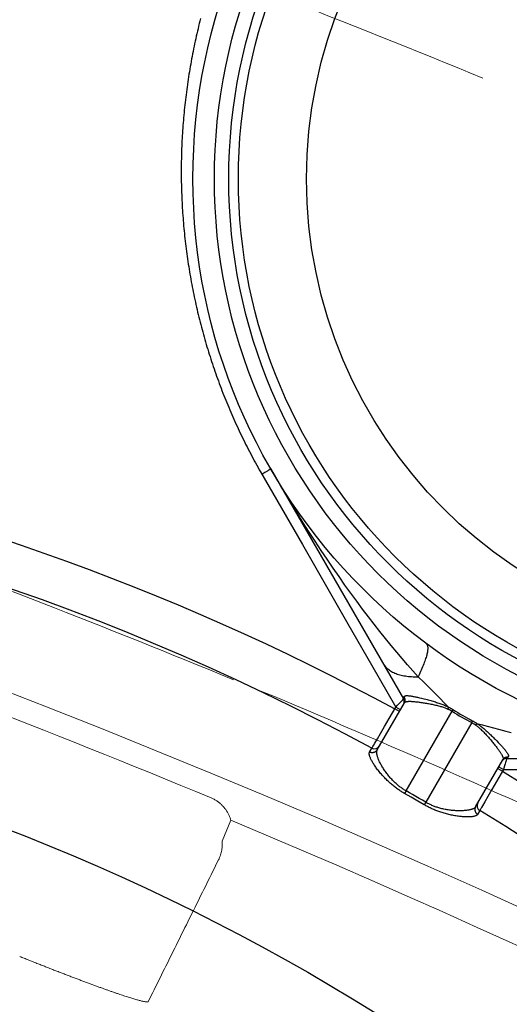
# Model space of a CAD drawing. Units: inches. Extents: x -1070 to 4705, y -3872 to 4295.
# Drawn here: x 2001 to 2023, y -1459 to -1415 of the extents above; entities that cross this region are included whole.
import ezdxf

# ---------------------------------------------------------------- set-up
doc = ezdxf.new("R2010")
doc.units = ezdxf.units.IN
doc.header["$MEASUREMENT"] = 0
doc.layers.add('AS-Koty', color=130, linetype='Continuous')
doc.layers.add('AS-Obrys', color=7, linetype='Continuous')
doc.styles.get("Standard").update_dxf_attribs({"font": 'ARIAL.TTF'})
doc.dimstyles.get("Standard").update_dxf_attribs({"dimtxt": 0.18, "dimasz": 0.18, "dimexe": 0.18, "dimexo": 0.0625, "dimgap": 0.09, "dimtad": 0, "dimtih": 1, "dimtoh": 1, "dimdec": 4, "dimzin": 0, "dimdsep": 46, "dimtxsty": 'Standard', "dimcen": 0.09, "dimadec": 0, "dimazin": 0, "dimtfac": 1, "dimtdec": 4, "dimtofl": 0, "dimtmove": 0, "dimatfit": 3, "dimfxl": 1, "dimtolj": 1, "dimtzin": 0, "dimarcsym": 0})

# ---------------------------------------------------------------- blocks, each defined once
blk = doc.blocks.new('viko')
at = {"color": 7, "linetype": 'Continuous', "lineweight": 5}
blk.add_line((163.9010810639993, 391.5008558599986), (163.5154381259999, 390.5796932944997), dxfattribs=at)
for centre, radius, start, end in [((0, 0), 458.8206927079999, 67.58156926142902, 72.41843073851781), ((0, 0), 425.9999999999999, 0, 90.00000000000004), ((0, 0), 425.9999999999999, 0, 90.00000000000004), ((0, 0), 430.1793072919999, 67.58700015590526, 72.41299984419305), ((0, 2.273736754432321e-13), 424.9956461684999, 67.44260690126063, 70.55739309870297), ((0, 0), 430.1793072919999, 62.58700015588523, 67.41299984419327), ((0, 2.273736754432321e-13), 424.4248867739999, 52.71652875271499, 67.28347124829871)]:
    blk.add_arc(centre, radius, start, end, dxfattribs=at)
for points, start_tangent, end_tangent in [([(163.9010756895004, 391.5008579389998), (163.8802024034994, 391.5691091605006), (163.8561078815001, 391.636285589999), (163.8288452720008, 391.7022399894997), (163.7984761544994, 391.7668233259994), (163.7650693079995, 391.8298892610003), (163.7287003795009, 391.8912949544995), (163.6894515219992, 391.9509016374998), (163.6474116739992, 392.0085741775003), (163.6026759839988, 392.0641820099993), (163.5553455374993, 392.1175994235002), (163.5055276314997, 392.1687052694999), (163.4533349559988, 392.217383909998), (163.398885513001, 392.2635252314997), (163.3423027680001, 392.3070245644997), (163.2837146484999, 392.3477835299984), (163.2232537064992, 392.385709861501), (163.1610570350003, 392.4207175284994), (163.0972652105011, 392.4527273789993), (163.0320226559998, 392.4816668980004)], (-0.2696278531790465, 0.9629645999672359), (-0.9234956227666343, 0.383608960701997)), ([(163.5154499915006, 390.5796883269998), (163.5221495810001, 390.3871075210011), (163.5002242339997, 390.1856362274996), (163.4464621435, 389.9744169735006), (163.3553279244989, 389.7528038969997)], (0.1081801169504311, -0.9941313103894229), (-0.4440284820059099, -0.896012671320851)), ([(163.3553279244989, 389.7528038969997), (162.3299638935005, 387.6830147599997), (161.3017587550003, 385.6074611365004), (160.2707122450011, 383.5261417619988)], (-0.4439122126211668, -0.8960702804388615), (-0.4438968895108281, -0.8960778713273818)), ([(160.2707122450011, 383.5261417619988), (160.2627769299997, 383.5179085875009), (160.2484464289992, 383.5123546559992), (160.2277324440001, 383.5094935184991), (160.2006648679999, 383.509330050498), (160.1672902970004, 383.5118611224991), (160.1276547025009, 383.5170786604997), (160.0817973875019, 383.5249738960013), (160.0297672020006, 383.5355356790008), (159.9716293585006, 383.5487478160014), (159.9074550655005, 383.5645906494995), (159.8373163114993, 383.5830427044987), (159.7612906200011, 383.6040798029992), (159.6794640914995, 383.6276741860004), (159.5919295290005, 383.6537949479991), (159.4987848375004, 383.6824085384999), (159.4001334515015, 383.7134786879999), (159.2960848519997, 383.7469662739989), (159.1867545594996, 383.78282934), (159.0722637684994, 383.821023232), (158.9527394255001, 383.8615005989998), (158.8283137735016, 383.9042115694995), (158.6991242219992, 383.9491038310009), (158.565313735, 383.9961225214995), (158.4270317715, 384.0452099164997), (158.2844328909996, 384.0963059360004), (158.1376742379998, 384.1493490859996), (157.9869170825004, 384.2042759595008), (157.8323310284995, 384.2610197184988), (157.674092993002, 384.3195104515), (157.5123828845008, 384.3796767810002), (157.3473832629988, 384.4414460400005), (157.1792745024995, 384.5047461429988), (157.008229729001, 384.5695075939987), (156.8344337324997, 384.6356564), (156.6581083820001, 384.703104258999), (156.4794867340006, 384.7717582495009), (156.2987624069992, 384.841540392001), (156.116117961501, 384.9123770124991), (155.9317662994981, 384.9841827075018), (155.7459390494987, 385.0568646805007), (155.5588391720012, 385.1303412780001), (155.3706407044992, 385.2045423465008), (155.1815612264982, 385.2793807369983), (154.9918889545006, 385.3547412054997), (154.8019223189985, 385.4305040429992), (154.6119716895009, 385.5065443309998)], (-0.4439068181755676, -0.8960729528209429), (-0.9281364918950548, 0.3722400467611472))]:
    blk.add_spline(points, degree=3, dxfattribs=dict(at, start_tangent=start_tangent, end_tangent=end_tangent))
blk = doc.blocks.new('*D82')
at = {"layer": 'AS-Koty', "color": 0, "lineweight": -2}
for p, q in [((713.7491304236378, -1836.914987937842), (713.7491304236378, -502.2936025693239)), ((3101.840991170791, -1816.092886083869), (3101.840991170791, -502.2936025693239)), ((813.7491304236378, -507.2936025693239), (1795.355060797215, -507.2936025693239)), ((3001.840991170791, -507.2936025693239), (2020.235060797214, -507.2936025693239))]:
    blk.add_line(p, q, dxfattribs=at)
at = {"layer": 'AS-Koty', "color": 0}
for points in [[(813.7491304236378, -490.6269359026572), (813.7491304236378, -523.9602692359905), (713.7491304236378, -507.2936025693239)], [(3001.840991170791, -523.9602692359905), (3001.840991170791, -490.6269359026572), (3101.840991170791, -507.2936025693239)]]:
    blk.add_solid(points, dxfattribs=at)
at = {"layer": 'Defpoints', "color": 0}
for p in [(3101.840991170791, -507.2936025693239), (3101.840991170791, -1821.092886083869), (713.7491304236378, -1841.914987937842)]:
    blk.add_point(p, dxfattribs=at)
at = {"layer": 'AS-Koty', "color": 0, "insert": (1907.795060797215, -507.2936025693239), "char_height": 75, "attachment_point": 5}
blk.add_mtext('\\A1;2390', dxfattribs=at)

msp = doc.modelspace()

# ---------------------------------------------------------------- linework, layer by layer
at = {"color": 9, "linetype": 'Continuous'}
for p, q in [((2011.922577202356, -1435.294372683515), (2011.969246918912, -1435.267246658667)), ((2011.969246918912, -1435.267246658667), (2012.015003600621, -1435.240314720361)), ((2012.015003600621, -1435.240314720361), (2012.059233859109, -1435.213937911026)), ((2012.059233859109, -1435.213937911026), (2012.10134476746, -1435.188469830612)), ((2012.10134476746, -1435.188469830612), (2012.127961115582, -1435.172165201352)), ((2012.127961115582, -1435.172165201352), (2012.153225214166, -1435.156513741995)), ((2012.153225214166, -1435.156513741995), (2012.176986446306, -1435.141608762679)), ((2012.176986446306, -1435.141608762679), (2012.199103154505, -1435.127539122982)), ((2019.103069477241, -1444.497420739858), (2018.983886002166, -1444.379838180511)), ((2019.220512132412, -1444.614154091726), (2019.103069477241, -1444.497420739858)), ((2019.395556221066, -1444.789506011614), (2019.220512132412, -1444.614154091726)), ((2019.570968973736, -1444.966408082692), (2019.395556221066, -1444.789506011614)), ((2018.005827558231, -1445.337658094578), (2018.047933897778, -1445.292570708162)), ((2018.047933897778, -1445.292570708162), (2018.075390919699, -1445.262835486969)), ((2018.075390919699, -1445.262835486969), (2018.091561181681, -1445.245142861046)), ((2018.091561181681, -1445.245142861046), (2018.105936647503, -1445.229251937259)), ((2018.947042891701, -1445.150023852146), (2019.043057942276, -1445.173856432458)), ((2019.043057942276, -1445.173856432458), (2019.14286250461, -1445.199511644269)), ((2020.139360512615, -1445.542989342962), (2019.570968973736, -1444.966408082692)), ((2017.525367323028, -1446.037555765765), (2017.808941747419, -1445.543960269794)), ((2017.970597638235, -1445.737796075159), (2017.765422354009, -1445.619338069696)), ((2017.808941747456, -1445.54396026993), (2017.892821340603, -1445.456779585282)), ((2018.014117031285, -1445.662418275281), (2017.808941747318, -1445.543960269967)), ((2017.892821340603, -1445.456779585282), (2017.958263655847, -1445.388071859713)), ((2017.958263655847, -1445.388071859713), (2018.005827558231, -1445.337658094578)), ((2018.265774790219, -1449.226542955089), (2020.287660940399, -1445.724528604057)), ((2020.287659296453, -1445.724527558853), (2020.335848252386, -1445.653624240815)), ((2017.3229783509, -1446.388855323383), (2017.525367323028, -1446.037555765765)), ((2021.153684706239, -1446.224527548461), (2021.190994297958, -1446.147343040192)), ((2017.14075121588, -1446.703855256756), (2017.3229783509, -1446.388855323383)), ((2021.153683057948, -1446.224526701783), (2019.131792660535, -1449.726538605638)), ((2022.334221054743, -1446.509687693272), (2022.651846546974, -1446.594325361745)), ((2022.651846546974, -1446.594325361745), (2022.890864401817, -1446.659374860842)), ((2016.895126438107, -1447.124967330858), (2017.004533054814, -1446.938125069836)), ((2017.004533054814, -1446.938125069836), (2017.14075121588, -1446.703855256756)), ((2022.252893975441, -1447.02706220745), (2022.321530521467, -1447.098286527479)), ((2016.661687183851, -1447.51772599531), (2016.76069393233, -1447.346474901852)), ((2016.780709134188, -1447.31657741991), (2016.792900128975, -1447.296711602544)), ((2016.792900128975, -1447.296711602544), (2016.807910313165, -1447.271905326294)), ((2016.807910313165, -1447.271905326294), (2016.83561131565, -1447.225598334972)), ((2016.83561131565, -1447.225598334972), (2016.895126438107, -1447.124967330858)), ((2022.321530521467, -1447.098286527479), (2022.386162724863, -1447.166502353989)), ((2022.663002561323, -1447.898449006085), (2022.65130099791, -1447.935609797044)), ((2022.669991338744, -1447.87667880511), (2022.663002561323, -1447.898449006085)), ((2022.676291832553, -1447.857427596517), (2022.669991338744, -1447.87667880511)), ((2022.68187565854, -1447.840778687209), (2022.676291832553, -1447.857427596517)), ((2022.547597064309, -1448.284032544782), (2022.036637467687, -1449.165861475149)), ((2022.300724668157, -1448.237796056107), (2022.505899952419, -1448.356254061707)), ((2022.342421780257, -1448.165574539419), (2022.54759706426, -1448.284032544869)), ((2022.564692254909, -1448.224940385503), (2022.547597064223, -1448.284032544733)), ((2022.592672781416, -1448.129466469167), (2022.564692254909, -1448.224940385503)), ((2022.619025000262, -1448.041110258434), (2022.592672781416, -1448.129466469167)), ((2022.638252012852, -1447.977820946752), (2022.619025000262, -1448.041110258434)), ((2022.65130099791, -1447.935609797044), (2022.638252012852, -1447.977820946752)), ((2022.036637467687, -1449.165861475149), (2021.858241830488, -1449.475650943827)), ((2018.265771003003, -1449.226540810338), (2018.201078387164, -1449.340741412246)), ((2018.489793208367, -1449.505905590428), (2018.20107837615, -1449.340741431521)), ((2018.77784831265, -1449.672214282428), (2018.489793208367, -1449.505905590428)), ((2021.858241830488, -1449.475650943827), (2021.727145620723, -1449.70452859482)), ((2019.065242081227, -1449.839666579272), (2018.77784831265, -1449.672214282428)), ((2019.131796415738, -1449.726540794837), (2019.065242081227, -1449.839666579272)), ((2021.553490741132, -1450.011767437053), (2021.539512968082, -1450.037169776152)), ((2021.579743270539, -1449.964624169294), (2021.553490741132, -1450.011767437053)), ((2021.624330026283, -1449.885400598798), (2021.579743270539, -1449.964624169294)), ((2021.727145620723, -1449.70452859482), (2021.624330026283, -1449.885400598798)), ((2021.51251977975, -1450.089942834002), (2021.413715356629, -1450.26131074006))]:
    msp.add_line(p, q, dxfattribs=at)
at = {"color": 7, "linetype": 'Continuous'}
for p, q in [((2012.306563179104, -1435.048191626591), (2018.152234627962, -1445.173191580418)), ((2016.995124012185, -1447.42736595692), (2018.191873269135, -1445.354535439964)), ((2021.325251031107, -1449.92736595692), (2022.522000288407, -1447.854535439356)), ((2022.69886799783, -1447.798191580416), (2034.390210895228, -1447.798191580416))]:
    msp.add_line(p, q, dxfattribs=at)
at = {"color": 9, "linetype": 'Continuous'}
for points in [[(2009.2222976906, -1415.256809596513), (2009.19440530089, -1415.367056474638), (2009.166973447215, -1415.477407523748), (2009.140002559294, -1415.587860962551), (2009.113493079087, -1415.698415014752), (2009.087445423544, -1415.809067894573), (2009.061860022299, -1415.91981782126), (2009.036737280207, -1416.030663003786), (2009.012077614365, -1416.141601656923), (2008.987881417495, -1416.252631983453), (2008.964149094638, -1416.363752192225), (2008.940881025997, -1416.474960481103), (2008.918077604113, -1416.586255052992)], [(2008.918077604113, -1416.586255052992), (2008.895739196485, -1416.697634101764), (2008.873866183155, -1416.809095825766), (2008.852458918868, -1416.920638414162), (2008.831517771084, -1417.032260060695), (2008.811043081946, -1417.14395894875), (2008.791035206598, -1417.255733266805), (2008.771494474341, -1417.367581193491), (2008.752421227344, -1417.479500911756), (2008.733815782112, -1417.591490596193), (2008.715678467849, -1417.703548425611), (2008.698009588205, -1417.815672570067), (2008.680809459512, -1417.92786120406), (2008.664078372297, -1418.040112492382), (2008.647816630204, -1418.152424604507), (2008.632024510593, -1418.264795700631), (2008.616702304143, -1418.377223945285), (2008.601850274961, -1418.489707494825), (2008.587468700382, -1418.602244509889), (2008.573557831288, -1418.714833142539), (2008.560117931994, -1418.827471549365), (2008.547149239956, -1418.94015787768), (2008.534652006391, -1419.052890279169), (2008.522626455378, -1419.165666897112), (2008.511072824744, -1419.278485878584), (2008.499991324888, -1419.391345363358), (2008.489382180162, -1419.504243494649), (2008.479245587711, -1419.61717840839), (2008.46958175817, -1419.73014824415), (2008.460390875023, -1419.843151133324), (2008.451673135632, -1419.956185211281), (2008.443428709699, -1420.069248605273), (2008.435657780802, -1420.182339446745), (2008.428360504819, -1420.295455859705), (2008.421537051605, -1420.408595971953), (2008.415187563317, -1420.521757904072), (2008.409312195808, -1420.634939780512), (2008.403911077542, -1420.748139717764), (2008.398984350602, -1420.861355836138), (2008.394532129167, -1420.974586249073), (2008.390554541489, -1421.08782907282), (2008.387051687637, -1421.201082417866), (2008.384023681747, -1421.314344397512), (2008.381470609936, -1421.427613118804), (2008.379392572092, -1421.54088669213), (2008.377789640202, -1421.654163221004), (2008.376661900223, -1421.767440812146), (2008.376009409541, -1421.880717565959), (2008.375832239786, -1421.993991585975), (2008.376130434258, -1422.107260969999), (2008.376904050197, -1422.220523818688), (2008.378153116341, -1422.333778226863), (2008.379877675789, -1422.44702229268), (2008.382077742595, -1422.56025410779), (2008.384753345485, -1422.673471767247), (2008.38790448406, -1422.786673360132), (2008.391531172362, -1422.89985697833), (2008.395633395243, -1423.013020708876), (2008.400211152379, -1423.126162641131), (2008.405264413882, -1423.239280859864), (2008.410793164707, -1423.352373451934), (2008.416797360341, -1423.465438499436), (2008.423276970876, -1423.578474086775), (2008.430231936892, -1423.691478293672), (2008.437662213927, -1423.804449202135), (2008.445567727534, -1423.917384889905), (2008.453948418281, -1424.030283436929), (2008.462804196869, -1424.143142919073), (2008.472134989064, -1424.255961414316), (2008.481940690285, -1424.3687369964), (2008.49222121142, -1424.481467741066), (2008.502976432938, -1424.594151720349), (2008.514206250445, -1424.706787007867), (2008.525910529444, -1424.819371674174), (2008.538089150129, -1424.931903791382), (2008.550741963004, -1425.044381428425), (2008.563868833159, -1425.15680265597), (2008.577469595703, -1425.269165541222), (2008.591544100589, -1425.381468153268), (2008.606092167374, -1425.493708557843), (2008.621113630878, -1425.605884822452), (2008.636608295071, -1425.717995012027), (2008.652575979614, -1425.830037192717), (2008.669016472909, -1425.942009428429), (2008.68592957918, -1426.053909784255), (2008.703315071472, -1426.165736323087), (2008.72117273847, -1426.277487108545), (2008.73950233749, -1426.389160202759), (2008.758303641675, -1426.50075366846), (2008.777576392885, -1426.612265567167), (2008.797320348446, -1426.723693960789), (2008.817535234616, -1426.835036910274), (2008.8382207933, -1426.946292477051), (2008.859376734839, -1427.057458721424), (2008.881002785278, -1427.168533704097), (2008.903098639308, -1427.27951548488), (2008.925664007223, -1427.39040212416), (2008.948698567726, -1427.501191681639), (2008.972202015444, -1427.611882217436), (2008.996174013046, -1427.722471791233), (2009.020614239444, -1427.832958462963), (2009.045522341402, -1427.943340292252), (2009.070897981675, -1428.053615338825), (2009.096740791098, -1428.163781662694), (2009.123050416574, -1428.273837323441), (2009.149826472737, -1428.383780381537), (2009.17706859044, -1428.49360889677), (2009.204776368476, -1428.603320930048), (2009.232949421445, -1428.712914541701), (2009.261587331855, -1428.822387793051), (2009.290689698596, -1428.931738744833), (2009.320256087604, -1429.040965459074), (2009.350286081697, -1429.150065997156), (2009.380779230713, -1429.259038421977), (2009.411735101067, -1429.36788079573), (2009.443153226412, -1429.476591182355), (2009.475033156984, -1429.585167644864), (2009.507374410103, -1429.69360824828), (2009.540176519631, -1429.801911056783), (2009.57343898651, -1429.910074136561), (2009.607161328325, -1430.018095552789), (2009.641343029698, -1430.125973373323), (2009.675983591561, -1430.233705664573), (2009.711082482357, -1430.341290496025), (2009.746639186663, -1430.448725935616), (2009.782653156296, -1430.556010054431), (2009.819123859338, -1430.663140921974), (2009.856050731139, -1430.77011661125), (2009.893433223378, -1430.876935193378), (2009.931270754835, -1430.983594743461), (2009.969562760634, -1431.090093334492), (2010.008308642889, -1431.196429043843), (2010.047507820344, -1431.30259994648), (2010.087159678474, -1431.408604122182), (2010.127263619421, -1431.514439647876), (2010.167819011898, -1431.620104605786), (2010.208825241499, -1431.725597075291), (2010.250281660339, -1431.83091514116), (2010.292187637418, -1431.936056885318), (2010.334542507934, -1432.041020395235), (2010.377345624193, -1432.145803755552), (2010.420596305044, -1432.250405056657), (2010.464293885823, -1432.35482238598), (2010.508437668622, -1432.459053836935), (2010.553026972204, -1432.563097499856), (2010.598061081807, -1432.666951471353), (2010.643539299454, -1432.770613845149), (2010.689460893648, -1432.874082721241), (2010.73582514967, -1432.977356196153), (2010.782631319087, -1433.080432373616), (2010.829878670395, -1433.183309353629), (2010.877566438324, -1433.285985243475), (2010.925693874759, -1433.388458146729), (2010.974260197309, -1433.490726174536), (2011.023264641013, -1433.592787434248), (2011.072706406836, -1433.694640041026), (2011.122584712956, -1433.796282106229), (2011.172898743504, -1433.897711749389), (2011.22364769979, -1433.998927085868), (2011.274830749208, -1434.09992623939), (2011.326447076184, -1434.200707329765), (2011.378495831321, -1434.301268485001), (2011.430976181955, -1434.401607828903), (2011.483887261973, -1434.501723494829), (2011.537228222418, -1434.601613611613), (2011.590998179445, -1434.701276316121), (2011.645196265905, -1434.800709739499), (2011.699821583439, -1434.899912027552), (2011.75487325124, -1434.998881322478), (2011.810350350072, -1435.097615767844), (2011.866251515498, -1435.196112578723)], [(2011.866251515498, -1435.196112578723), (2012.787430442047, -1436.79740880908), (2013.706120739966, -1438.395889000666), (2015.705012510607, -1441.879181582083)], [(2012.199103154505, -1435.127539122982), (2012.219443485541, -1435.114388702183), (2012.228909180915, -1435.108182925668), (2012.237886176014, -1435.102235899257), (2012.246361086319, -1435.096556489822), (2012.254321275735, -1435.091153165312), (2012.261754875815, -1435.086033981692), (2012.268650803071, -1435.081206571719), (2012.274998775722, -1435.076678132763), (2012.280789328994, -1435.072455416491), (2012.286013829127, -1435.068544718816), (2012.290664486488, -1435.064951870378), (2012.294734366847, -1435.061682227816), (2012.298217401969, -1435.058740666022), (2012.301108398621, -1435.056131570535), (2012.30340304613, -1435.053858831264), (2012.305097923269, -1435.051925836546), (2012.30619050276, -1435.050335468356), (2012.306679155343, -1435.049090097257), (2012.306563152445, -1435.048191580369)], [(2018.80281818246, -1444.203333644057), (2018.570823473568, -1443.946074510349), (2018.335411938638, -1443.679835688534), (2018.096607508861, -1443.404414436981), (2017.854809585806, -1443.120079431272), (2017.610413307634, -1442.827099711651), (2017.363472358845, -1442.525363690221), (2017.114081698248, -1442.214802916111), (2016.862515386026, -1441.89558848175), (2016.609064331494, -1441.56792672203), (2016.353761158586, -1441.231702786242), (2016.096644594993, -1440.886812476453), (2015.837973775251, -1440.533440625079), (2015.577869825742, -1440.171603040079), (2015.316707013036, -1439.801695671135), (2015.054771429905, -1439.424011235624), (2014.792426399976, -1439.038992581775), (2014.529933484305, -1438.646962516545), (2014.267787540779, -1438.248623180131), (2014.006184588707, -1437.844266944729), (2013.746084417511, -1437.435417402498), (2013.487517382606, -1437.022198111714), (2013.233282947299, -1436.609286219302), (2012.984877215051, -1436.199466642448), (2012.745738131815, -1435.798973507487), (2012.520260900905, -1435.415988759573), (2012.306563152445, -1435.048191580369)], [(2000.338612673641, -1438.082398452726), (2001.339726518948, -1438.418934659493), (2002.337476490181, -1438.765337599067), (2003.331764514381, -1439.121575064794), (2004.32249384459, -1439.487610954526), (2005.30956704079, -1439.863411103318), (2006.292888109288, -1440.248937493526), (2007.272360325317, -1440.644154030961), (2008.247888442384, -1441.049020779791), (2009.219376442814, -1441.463499712102), (2010.18672991475, -1441.887549009228), (2011.149853635895, -1442.321128745031), (2012.108654019529, -1442.764195214261), (2013.063036648854, -1443.216706597009), (2014.012908790925, -1443.678617311046), (2014.958177732931, -1444.149884125875), (2015.898748997945, -1444.630458166531), (2016.834481532434, -1445.120268237103), (2017.765422354059, -1445.619338069608)], [(2015.705012510607, -1441.879181582083), (2016.743847445798, -1443.688885162656), (2017.808941747419, -1445.543960269794)], [(2019.140935937382, -1442.736136967392), (2019.156231224021, -1442.749278848415), (2019.16986315211, -1442.76463840656), (2019.181826996723, -1442.782210318238), (2019.192118611241, -1442.801988493203), (2019.200734428572, -1442.823966076635), (2019.20767146241, -1442.848135451374), (2019.212927308143, -1442.874488240527), (2019.216500144104, -1442.903015310717), (2019.218388731658, -1442.933706774917), (2019.218592416178, -1442.96655199578), (2019.217111126523, -1443.001539589723), (2019.213945375979, -1443.038657430711), (2019.209096261448, -1443.077892654049), (2019.202565463177, -1443.119231661668), (2019.194355244482, -1443.162660125991), (2019.184468450548, -1443.208162995609), (2019.17290850749, -1443.255724499914), (2019.159679421605, -1443.305328154808), (2019.144785777562, -1443.356956768798), (2019.128232736818, -1443.410592447989), (2019.110026036048, -1443.466216603358), (2019.090171985021, -1443.523809956475), (2019.068677464503, -1443.583352546698), (2019.045549923684, -1443.644823737447), (2019.020797377884, -1443.708202223991), (2018.994428405383, -1443.773466040506), (2018.966452145002, -1443.84059256769), (2018.936878292307, -1443.909558540735), (2018.905717205417, -1443.980339813647), (2018.87297935773, -1444.052912585973), (2018.838675705415, -1444.127252508867), (2018.80281818246, -1444.203333644057)], [(2017.251357710122, -1443.612826987283), (2017.275490576356, -1443.652210493434), (2017.301703971309, -1443.690367060934), (2017.329985229809, -1443.727278254312), (2017.360320687888, -1443.762926240049), (2017.392695688564, -1443.797293794981), (2017.427094589907, -1443.830364314329), (2017.463500771655, -1443.862121820234), (2017.501896643995, -1443.892550969141), (2017.542263655532, -1443.921637059408), (2017.584582302738, -1443.94936603814), (2017.628832138796, -1443.975724508261), (2017.674991784193, -1444.000699734974), (2017.72303893618, -1444.024279651573), (2017.772950380357, -1444.046452865782), (2017.824702001521, -1444.067208664749), (2017.878268795213, -1444.086537020676), (2017.933624880116, -1444.104428595315), (2017.990743510196, -1444.120874744559), (2018.049597087863, -1444.135867523036), (2018.110157177229, -1444.14939968714), (2018.172394518062, -1444.161464699288), (2018.236279039549, -1444.172056730657), (2018.30177987504, -1444.18117066405), (2018.36886537694, -1444.188802096708), (2018.43750313189, -1444.194947341814), (2018.507659976802, -1444.199603430929), (2018.5793020143, -1444.202768114825), (2018.652394629614, -1444.204439865042), (2018.726902506935, -1444.204617874556), (2018.802789646746, -1444.203302057964)], [(2018.983886002166, -1444.379838180511), (2018.863340601175, -1444.262031882047), (2018.802823493146, -1444.203322488082)], [(2018.105936647503, -1445.229251937259), (2018.118454117004, -1445.215234137901), (2018.123999226266, -1445.208947132526), (2018.129061046498, -1445.203149923504), (2018.133634683177, -1445.197848718203), (2018.137715629993, -1445.193048554173), (2018.141300069714, -1445.188754468662), (2018.144384062062, -1445.184970952022), (2018.146964733723, -1445.181702204988), (2018.149038605417, -1445.178952129247), (2018.150603501196, -1445.176724459249), (2018.151658327982, -1445.175020671461), (2018.152202221782, -1445.173842419767), (2018.152234627962, -1445.173191580418)], [(2018.152234636332, -1445.173191594719), (2018.151598624622, -1445.170834068315), (2018.151674238656, -1445.167175090567), (2018.152468587559, -1445.16219481351), (2018.153992846948, -1445.155878243601), (2018.15625636782, -1445.148206130249), (2018.159270949324, -1445.139162395719), (2018.163046396562, -1445.128726327283), (2018.167595259029, -1445.116880760372), (2018.172932237005, -1445.103609127161), (2018.179058644102, -1445.0888785382)], [(2018.179058644102, -1445.0888785382), (2018.183823604747, -1445.079676958267), (2018.189942283954, -1445.071416396205), (2018.197437592942, -1445.064076065217), (2018.20631771696, -1445.05763851504), (2018.216591814585, -1445.052088768155), (2018.228273478363, -1445.047404415371), (2018.241375214355, -1445.043565551767), (2018.255907169866, -1445.04055290949), (2018.271880051596, -1445.03834841719), (2018.289301403311, -1445.036932908085), (2018.308177728188, -1445.036288924134), (2018.328518586651, -1445.03639820861), (2018.350332869979, -1445.037243710555), (2018.373626143964, -1445.038808362339), (2018.398403548971, -1445.041076270986), (2018.424671291437, -1445.044031730634), (2018.452433797542, -1445.047659737315), (2018.481697827767, -1445.05194664333), (2018.512474290463, -1445.056880285264), (2018.544751737674, -1445.062444763955), (2018.57852104148, -1445.068627065629), (2018.613777436618, -1445.075414136358), (2018.650517827514, -1445.082795373238), (2018.688720431725, -1445.090756349757), (2018.728370787315, -1445.09928720874), (2018.769432570109, -1445.108372234493), (2018.811874001762, -1445.118000848723), (2018.855652223215, -1445.128159086101), (2018.947042891701, -1445.150023852146)], [(2018.191873302218, -1445.354535459063), (2018.197458172323, -1445.344305507483), (2018.202548513685, -1445.333819998422), (2018.207132991563, -1445.323102279611), (2018.211201397833, -1445.312176216445), (2018.214744673372, -1445.301066137585), (2018.217754928352, -1445.289796782014), (2018.220225459946, -1445.278393242971), (2018.222150767016, -1445.266880912707), (2018.223526562489, -1445.255285425647), (2018.224349782791, -1445.243632601256), (2018.224618595087, -1445.231948386904), (2018.22433240063, -1445.220258799642), (2018.223491836745, -1445.208589868801), (2018.222098775099, -1445.196967577148), (2018.220156317596, -1445.185417804235), (2018.217668789528, -1445.173966267834), (2018.214641729835, -1445.16263846682), (2018.211081878892, -1445.151459624921), (2018.206997163249, -1445.14045463375), (2018.202396678512, -1445.129647998255), (2018.197290668436, -1445.119063781328), (2018.191690502476, -1445.1087255509), (2018.185608650652, -1445.098656326864), (2018.179058655224, -1445.088878530535)], [(2018.191873258485, -1445.354535458408), (2018.198282839436, -1445.344922621548), (2018.205963771582, -1445.336091551821), (2018.214913677318, -1445.328053948763), (2018.225149826727, -1445.320782204114), (2018.236680302445, -1445.314257780333), (2018.249519673901, -1445.308457860433), (2018.263681435545, -1445.303360792543), (2018.279176051879, -1445.298947043805), (2018.296014860569, -1445.295195966017), (2018.314205921988, -1445.292089199197), (2018.333756501216, -1445.289606871455), (2018.354676425542, -1445.287730945033), (2018.376975892206, -1445.28644211059), (2018.400660481147, -1445.285724387385), (2018.425736561842, -1445.285559367569), (2018.452210083622, -1445.285932616191), (2018.480086986868, -1445.286826811812), (2018.509373285605, -1445.288229629631), (2018.540081386546, -1445.290125377797), (2018.572199383822, -1445.292503973079), (2018.605719294434, -1445.295348681437), (2018.640635321678, -1445.298652112848), (2018.676945919887, -1445.302399656501), (2018.714628054519, -1445.306585964778), (2018.753668669244, -1445.311196518515), (2018.794030148622, -1445.316228483364), (2018.835682343361, -1445.321667166628), (2018.878580520196, -1445.3275133582), (2018.922693099043, -1445.333755272583), (2018.967942165579, -1445.340394808147), (2019.014273076951, -1445.347420599491), (2019.061569715019, -1445.354834372928), (2019.109733172517, -1445.362622918875), (2019.158634586443, -1445.370790054195), (2019.208154002952, -1445.379325817836), (2019.258144033686, -1445.388233766533), (2019.308477925321, -1445.397510806079), (2019.358953270339, -1445.407150000578), (2019.409404435622, -1445.417149732807), (2019.459565984821, -1445.427481599009), (2019.509122185367, -1445.438115740032), (2019.558019607121, -1445.449058757795), (2019.606143252641, -1445.460320617109), (2019.653367604787, -1445.471885114443), (2019.699633603985, -1445.483779538966), (2019.744629184628, -1445.495911944176), (2019.787986436781, -1445.508214925971), (2019.829784777271, -1445.520684250769), (2019.869969621364, -1445.533306506307), (2019.908597192752, -1445.546074962688), (2019.945696695863, -1445.558987865365), (2019.981322035025, -1445.572038938499), (2020.015522844736, -1445.585225818821), (2020.04836508372, -1445.598548807665), (2020.079961434764, -1445.612007079525), (2020.110242022627, -1445.625608545463)], [(2019.14286250461, -1445.199511644269), (2019.193880759771, -1445.212977732018), (2019.245454041194, -1445.226839641679), (2019.297453878025, -1445.241089779102), (2019.349673482114, -1445.25568742507), (2019.401946024261, -1445.270621995832), (2019.453995491514, -1445.285827246242), (2019.505498852071, -1445.301245469795), (2019.55640108438, -1445.316878442218), (2019.606583709882, -1445.33271765339), (2019.655915918957, -1445.348740604423), (2019.704339925478, -1445.364961491822), (2019.751521830611, -1445.381265303934), (2019.797079856136, -1445.397543448432), (2019.841091449828, -1445.413812574238), (2019.883494978571, -1445.430042323632), (2019.924346482716, -1445.446245813288), (2019.963670998502, -1445.462414696362), (2020.001522697369, -1445.478559726373), (2020.037946553774, -1445.494675995874), (2020.073014518098, -1445.510781238746), (2020.106837883702, -1445.526876723638), (2020.139359651072, -1445.542988560802)], [(2020.110242036024, -1445.625608531259), (2020.113941512997, -1445.61633031658), (2020.117482536934, -1445.60723161001), (2020.120858090425, -1445.59833044346), (2020.124061483667, -1445.589644457409), (2020.127086368198, -1445.581190865513), (2020.129926749282, -1445.572986421362), (2020.132576998031, -1445.565047384477), (2020.135031862019, -1445.557389488324), (2020.137286476353, -1445.550027909547), (2020.139336372647, -1445.542977237216)], [(2020.110242022627, -1445.625608545463), (2020.129479342404, -1445.634648379809), (2020.148388263128, -1445.643897993996), (2020.166963958962, -1445.653362950429), (2020.185207870421, -1445.663026398052), (2020.203120564692, -1445.672878304472), (2020.220699734705, -1445.682905458258), (2020.237943009238, -1445.693095830073), (2020.254851028959, -1445.703437529661), (2020.271425262921, -1445.713912420745), (2020.287660938499, -1445.724528607347)], [(2020.139360512615, -1445.542989342962), (2020.16052144332, -1445.553328888446), (2020.18135423181, -1445.56385050872), (2020.201857171906, -1445.574561424367), (2020.222025537017, -1445.585442379491), (2020.241854430745, -1445.596480994895), (2020.261342317765, -1445.607665143846), (2020.280486385348, -1445.618983110326), (2020.299286137995, -1445.630423247971), (2020.317741070181, -1445.641967453776)], [(2020.287660940399, -1445.724528604057), (2020.392757532541, -1445.792195481165), (2020.498801957649, -1445.858410952217), (2020.605816993401, -1445.923181355522), (2020.713738674047, -1445.986480111406), (2020.822520599179, -1446.048296080928), (2020.93212993877, -1446.108594322374), (2021.04251181269, -1446.167332295114), (2021.153683057948, -1446.224526701783)], [(2020.317741070181, -1445.641967453776), (2020.439621206102, -1445.720268692127), (2020.544438254865, -1445.785600528971), (2020.650149768335, -1445.849511304096), (2020.756738130987, -1445.912003468286), (2020.864155040927, -1445.973068089876), (2020.972367881735, -1446.032667110966), (2021.08137041274, -1446.090784004515)], [(2021.08137041274, -1446.090784004515), (2021.210145500219, -1446.157197251851), (2021.229373096127, -1446.16740900963), (2021.248683190121, -1446.177971637534), (2021.268059266684, -1446.188893392877), (2021.287490517592, -1446.200179423648), (2021.306965242045, -1446.211832979633), (2021.326471931601, -1446.223858632033), (2021.345997202496, -1446.236258082213), (2021.365521685451, -1446.249036524542), (2021.385050882097, -1446.26218901692)], [(2021.153683056098, -1446.224526704988), (2021.170997020451, -1446.233280271849), (2021.188357912783, -1446.242397785066), (2021.205770530881, -1446.251871160229), (2021.223219404973, -1446.261710429963), (2021.240694165739, -1446.271921895869), (2021.258183041768, -1446.282509329417), (2021.275673200773, -1446.293477176389), (2021.293156043988, -1446.304830695079), (2021.310617392253, -1446.316579217914), (2021.328059742077, -1446.328715931417)], [(2021.32805974263, -1446.328715929659), (2021.334245150881, -1446.320872979503), (2021.340354327613, -1446.313257007609), (2021.346375165712, -1446.305883107118), (2021.352295733115, -1446.298765891767), (2021.358104296399, -1446.291919466442), (2021.363789344274, -1446.28535739928), (2021.369339610271, -1446.279092695175), (2021.374744094811, -1446.273137769364), (2021.379992087293, -1446.267504423348), (2021.385073187454, -1446.262203821311)], [(2021.328059742077, -1446.328715931417), (2021.354980053425, -1446.348139545206), (2021.382434310268, -1446.368774352272), (2021.410394536017, -1446.390555976682), (2021.438916025679, -1446.413582123078), (2021.46803173517, -1446.437909550142), (2021.497764397785, -1446.46358232765), (2021.528135153997, -1446.490649888027), (2021.559157828936, -1446.519139096845), (2021.590855306603, -1446.549102492053), (2021.623188723212, -1446.580499638702), (2021.65619468503, -1446.613402041085), (2021.689629871808, -1446.647523758022), (2021.723257621734, -1446.682639532607), (2021.757072692459, -1446.71868522125), (2021.790998678334, -1446.755560602617), (2021.82498648371, -1446.793160863471), (2021.859014973518, -1446.831436276015), (2021.892900561967, -1446.870128486981), (2021.926486316886, -1446.90902226205), (2021.959687131417, -1446.947973924228), (2021.99239379144, -1446.986809244722), (2022.024544254229, -1447.025424742082), (2022.056073419882, -1447.063697756454), (2022.086904779258, -1447.101519989549), (2022.116969415303, -1447.138768155807), (2022.146214422324, -1447.175372806977), (2022.174589028822, -1447.211239971281), (2022.202052141703, -1447.246323184438), (2022.228564579511, -1447.280551570321), (2022.254101018224, -1447.313904548223), (2022.278640093274, -1447.346343382468), (2022.302153175092, -1447.377848274115), (2022.324618120899, -1447.408386777591), (2022.346016946668, -1447.437956254735), (2022.366334117648, -1447.46654033793), (2022.385556228593, -1447.494144974546), (2022.403674105413, -1447.520769064568), (2022.420669329993, -1447.546414149909), (2022.436527361161, -1447.57107524402), (2022.451240485944, -1447.594770508157), (2022.464800847508, -1447.61751100156), (2022.477196400922, -1447.639310545458), (2022.488417585189, -1447.660181459584), (2022.498451576982, -1447.680138372997), (2022.507287277991, -1447.699193994728), (2022.514913095586, -1447.717366867405), (2022.521318329598, -1447.734674534063), (2022.526489410445, -1447.751133234306), (2022.530414473192, -1447.766759147604), (2022.533081299195, -1447.781572402672), (2022.534478204235, -1447.795591809571), (2022.534593191797, -1447.808839919072), (2022.533413774089, -1447.821340815465), (2022.530927937813, -1447.833110671195), (2022.527120450203, -1447.844178173781), (2022.522000277857, -1447.85453545763)], [(2021.385051987851, -1446.2621893685), (2021.622789013763, -1446.323987122378), (2021.678858594109, -1446.338545838461), (2022.334221054743, -1446.509687693272)], [(2021.385051987851, -1446.2621893685), (2021.415267015555, -1446.282298713763), (2021.446118774895, -1446.303543567886), (2021.477601491903, -1446.325861608465), (2021.509771542794, -1446.349348284441), (2021.542679943738, -1446.37405681121), (2021.576344886745, -1446.400028504887), (2021.61080234057, -1446.427304518164), (2021.646058420944, -1446.455911399879), (2021.682153196857, -1446.48589162291), (2021.719029600599, -1446.517207107828), (2021.756741424256, -1446.54991720121), (2021.795002635932, -1446.583744558827), (2021.833545522884, -1446.618456548155), (2021.872354226129, -1446.65399667156), (2021.911344308769, -1446.690263272036), (2021.950448896625, -1446.72715776126), (2021.98964185092, -1446.764631450723), (2022.028711830292, -1446.802433586598), (2022.067463871881, -1446.840358687469), (2022.105804459069, -1446.87826654127), (2022.143592675679, -1446.915996084376), (2022.180761992448, -1446.953444518848), (2022.252893975441, -1447.02706220745)], [(2016.99512400872, -1447.427365954921), (2016.989334165263, -1447.436878041558), (2016.983109213232, -1447.44611237435), (2016.976462006427, -1447.455049885263), (2016.969406270658, -1447.463672119303), (2016.961956575354, -1447.471961272272), (2016.95412830337, -1447.479900228079), (2016.945937619388, -1447.487472593487), (2016.937401436169, -1447.494662732323), (2016.928537380288, -1447.501455797669), (2016.919363754946, -1447.507837762455), (2016.909899502996, -1447.513795448686), (2016.900164166905, -1447.519316554227), (2016.890177849335, -1447.524389678635), (2016.879961171039, -1447.529004346329), (2016.869535228446, -1447.533151028617), (2016.858921549953, -1447.53682116282), (2016.848142051871, -1447.540007170581), (2016.83721899278, -1447.542702473102), (2016.826174927689, -1447.544901504962), (2016.815032661491, -1447.546599725124), (2016.803815201805, -1447.547793627233), (2016.792545711687, -1447.548480745693), (2016.78124746133, -1447.548659661949), (2016.76994378068, -1447.548330006347), (2016.758658010595, -1447.547492459735), (2016.747413455118, -1447.546148751532), (2016.736233333108, -1447.544301656288), (2016.725140730424, -1447.541954988127), (2016.714158552233, -1447.53911359273), (2016.703309475422, -1447.535783337182), (2016.692615902563, -1447.531971098286), (2016.682099914606, -1447.527684747721), (2016.671783226011, -1447.522933136534), (2016.661687139829, -1447.517726076358)], [(2016.760693909711, -1447.346474922627), (2016.761374195483, -1447.346009808309), (2016.762784943545, -1447.344272876388), (2016.764922601742, -1447.341264214182), (2016.767786292904, -1447.336986584793), (2016.771373876542, -1447.331443272253), (2016.775682567871, -1447.324638481758), (2016.780709134188, -1447.31657741991)], [(2018.265774748719, -1449.226543026968), (2018.234075725111, -1449.208231483409), (2018.202416495671, -1449.189277780725), (2018.170818348202, -1449.169710223167), (2018.13925373125, -1449.14948640225), (2018.107705161558, -1449.128581167061), (2018.076168091772, -1449.106973887054), (2018.044634543659, -1449.084642076727), (2018.013104034463, -1449.061568027847), (2017.981575641279, -1449.03773187812), (2017.950051614868, -1449.013118668724), (2017.918542004734, -1448.987716418201), (2017.887033591913, -1448.961496795876), (2017.855533130579, -1448.934446350166), (2017.824004701466, -1448.906511452472), (2017.792423493698, -1448.87764773049), (2017.760782441088, -1448.847822493618), (2017.729058446626, -1448.816981599443), (2017.697300102023, -1448.785151726461), (2017.665535218244, -1448.752321192663), (2017.633828475701, -1448.718547555488), (2017.602245599257, -1448.683864476342), (2017.570833175126, -1448.648322334124), (2017.539649513734, -1448.611958620821), (2017.508746389966, -1448.574838343697), (2017.478172285005, -1448.536997426287), (2017.44801363158, -1448.498554675107), (2017.418362753289, -1448.459617388397), (2017.389252530806, -1448.42024515556), (2017.36072266726, -1448.380490881352), (2017.332853809196, -1448.340482673068), (2017.305700190858, -1448.300306538839), (2017.279367457682, -1448.260137846401), (2017.253953607753, -1448.220154520494), (2017.229486373526, -1448.180424434097), (2017.206002370428, -1448.141045702828), (2017.183544539517, -1448.102110070792), (2017.162140307611, -1448.063710008152), (2017.141836263464, -1448.025946273011), (2017.122664773478, -1447.988933035924), (2017.104643307393, -1447.952724119413), (2017.087783266654, -1447.917398983988), (2017.072094895755, -1447.882999990473), (2017.057579101, -1447.849586364901), (2017.044241125789, -1447.817192219437), (2017.032076445923, -1447.785865277624), (2017.021083740743, -1447.755627656909), (2017.011254694163, -1447.726517349773), (2017.00257903998, -1447.698536903605), (2016.995042801283, -1447.671701797329), (2016.988635901309, -1447.646014761602), (2016.983343849711, -1447.621484194248), (2016.979156066393, -1447.598110741724), (2016.976058187282, -1447.575899909142), (2016.974038042261, -1447.554846017155), (2016.973081335263, -1447.534948078683), (2016.973175762863, -1447.516197700081), (2016.974307946605, -1447.498589073518), (2016.976466139708, -1447.482113399611), (2016.979637967926, -1447.466763025783), (2016.983812309952, -1447.452527995109), (2016.988982657584, -1447.439390433516), (2016.995124032534, -1447.427365921673)], [(2022.386162724863, -1447.166502353989), (2022.416849590241, -1447.199336825432), (2022.446409278454, -1447.231278308193), (2022.474808586192, -1447.262297059088), (2022.50202166162, -1447.292369826816), (2022.528015603354, -1447.321471810844), (2022.552775839548, -1447.34959678615), (2022.576279867566, -1447.376733931441), (2022.598516872085, -1447.402885869202), (2022.619473384716, -1447.428055197978), (2022.639133575936, -1447.4522406115), (2022.657478151385, -1447.47544040418), (2022.674501695707, -1447.49766968669), (2022.690195484296, -1447.518940855888), (2022.704548751828, -1447.539265253867), (2022.717550927167, -1447.55865606457), (2022.729190781765, -1447.577125596214), (2022.739456241819, -1447.594687101639), (2022.74833702634, -1447.611356858436), (2022.755822119307, -1447.627152286518), (2022.761899653384, -1447.642087758714), (2022.76655680901, -1447.656179408749), (2022.769783282289, -1447.669445531302), (2022.771567461618, -1447.681904531254), (2022.771898361112, -1447.693577227116), (2022.770763359404, -1447.704486645944), (2022.768154096108, -1447.714648121941), (2022.764059575534, -1447.724077409209), (2022.758473224879, -1447.732804779373)], [(2018.20107837615, -1449.340741431521), (2018.16547792097, -1449.320205520666), (2018.129853865687, -1449.299094592787), (2018.094213488724, -1449.277421442092), (2018.05853101764, -1449.255149717547), (2018.022784394037, -1449.232254700825), (2017.986968265262, -1449.208716526195), (2017.951069243926, -1449.184513562893), (2017.915087665612, -1449.159628962668), (2017.879017324705, -1449.134044453764), (2017.84286248823, -1449.107745684078), (2017.806628807909, -1449.080722835141), (2017.770303656485, -1449.052947561799), (2017.733887924063, -1449.024407611351), (2017.697343852695, -1448.995049353877), (2017.660633637245, -1448.964827632192), (2017.623754328477, -1448.933710936923), (2017.586667766918, -1448.901646061623), (2017.549437036145, -1448.868660435725), (2017.512083477683, -1448.834747566424), (2017.474689840483, -1448.799963321334), (2017.437323977582, -1448.764347945946), (2017.400048389474, -1448.727948375431), (2017.362924025969, -1448.690806779224), (2017.326019963187, -1448.652984385967), (2017.289388686522, -1448.614520365297), (2017.253138021367, -1448.575529218352), (2017.217378244451, -1448.536120805839), (2017.182154267365, -1448.496350563197), (2017.147514527581, -1448.456270177864), (2017.113557480042, -1448.416004600875), (2017.080358578464, -1448.375638156963), (2017.048037502066, -1448.335342897439), (2017.016732621175, -1448.295293368069), (2016.986471075596, -1448.255555927529), (2016.95731262256, -1448.216222306056), (2016.929302582149, -1448.177384520169), (2016.902493109694, -1448.139128277586), (2016.876929556863, -1448.101555300313), (2016.852673955877, -1448.064772824588), (2016.829736925953, -1448.02883662719), (2016.808150803316, -1447.993819513735), (2016.787919346918, -1447.959766376528), (2016.76905967119, -1447.926730669102), (2016.751570130068, -1447.894749164125), (2016.735459634637, -1447.863864831751), (2016.720719379895, -1447.83410239908), (2016.707350868361, -1447.805496071877), (2016.695337192239, -1447.778051080705), (2016.684668018018, -1447.751780275933), (2016.675328331134, -1447.726688804542), (2016.667305725973, -1447.70278334289), (2016.660584804978, -1447.680066627526), (2016.655152433696, -1447.658543096392), (2016.650992032918, -1447.638208984122), (2016.648088544703, -1447.619062827628), (2016.646426212978, -1447.601097976835), (2016.645989616498, -1447.584308646318), (2016.646764106446, -1447.568687534781), (2016.648734908368, -1447.55422722232), (2016.651888208298, -1447.540919373629), (2016.656201639009, -1447.528753323883), (2016.661687183851, -1447.51772599531)], [(2022.522000285377, -1447.854535437606), (2022.528067247778, -1447.844583823877), (2022.534602793792, -1447.834932705726), (2022.541592370728, -1447.825603573351), (2022.549020415072, -1447.816617199748), (2022.556870386785, -1447.807993594701), (2022.56512480637, -1447.799751960591), (2022.573765293821, -1447.791910648727), (2022.58277260941, -1447.784487119487), (2022.592126696707, -1447.77749790263), (2022.601806726914, -1447.770958561093), (2022.611791145679, -1447.764883655904), (2022.62205772086, -1447.759286714073), (2022.632583591698, -1447.754180198189), (2022.643345320607, -1447.74957547894), (2022.654318944386, -1447.745482809609), (2022.665480028234, -1447.74191130332), (2022.676803719781, -1447.73886891263), (2022.688264804679, -1447.736362412078), (2022.699837762654, -1447.734397382873), (2022.711496824309, -1447.732978200517), (2022.723216028466, -1447.732108025094), (2022.73496928007, -1447.731788794162), (2022.746730408376, -1447.732021218581), (2022.758473224784, -1447.732804780936)], [(2022.69886799783, -1447.798191580416), (2022.698320347268, -1447.798547179015), (2022.697569055545, -1447.799613691652), (2022.696615485018, -1447.801389731051), (2022.6954606543, -1447.80387371493), (2022.694105315352, -1447.807063903247), (2022.692551618292, -1447.810956554497), (2022.6908012067, -1447.81554671731), (2022.68885629645, -1447.820829795676), (2022.686718816298, -1447.826800128304), (2022.684391231639, -1447.83345189619), (2022.68187565854, -1447.840778687209)], [(2022.758473224879, -1447.732804779373), (2022.748779155769, -1447.745475996405), (2022.739953960329, -1447.756733881494), (2022.731969849679, -1447.766596047589), (2022.724819761384, -1447.775083602596), (2022.718495035952, -1447.782216052589), (2022.712982649483, -1447.788012278824), (2022.708274523521, -1447.792490556599), (2022.704358674576, -1447.795668611325), (2022.701227710566, -1447.797563605268), (2022.698867981209, -1447.798191580406)], [(2022.547597064309, -1448.284032544782), (2023.698004270009, -1448.28128272412), (2024.936829125036, -1448.276494940334), (2026.260781508528, -1448.269687839724), (2027.679731783198, -1448.260805483581), (2029.204378848378, -1448.249654827877), (2030.828946972631, -1448.236665834915), (2032.550950545449, -1448.222249820978)], [(2022.505899952419, -1448.356254061707), (2023.403383475104, -1448.912814192662), (2024.29532556699, -1449.478204434107), (2025.181784830455, -1450.052462055141), (2026.062585458653, -1450.635475248165), (2026.937605872932, -1451.227169296976), (2027.806741991696, -1451.827470195784), (2028.66987207804, -1452.436296375094), (2029.526927519782, -1453.053595810695), (2030.37782068845, -1453.679305767545), (2031.222486896015, -1454.313376809205), (2032.060859969341, -1454.955760222709), (2032.892856735195, -1455.606391102316), (2033.718401740347, -1456.265212728661), (2034.537405652353, -1456.932151829268), (2035.349780619571, -1457.607139244249), (2036.155446747474, -1458.290105916782), (2036.954319060734, -1458.980981510057)], [(2019.131792660535, -1449.726538605638), (2018.987895111315, -1449.642449162774), (2018.843821454609, -1449.55866206942), (2018.699571087222, -1449.475177031941), (2018.555145739891, -1449.39199506782), (2018.41054715958, -1449.309117167423), (2018.265774790219, -1449.226542955089)], [(2021.413715356629, -1450.26131074006), (2021.40690799975, -1450.27157522644), (2021.398528498212, -1450.281393896647), (2021.388580190075, -1450.290778632587), (2021.377042644539, -1450.29971546065), (2021.363901731889, -1450.308196646817), (2021.349143611596, -1450.316213107792), (2021.332754592148, -1450.323755842161), (2021.314721986029, -1450.330814368751), (2021.295032189254, -1450.337378354156), (2021.273676366115, -1450.343435500873), (2021.250642931763, -1450.34897334584), (2021.225929175377, -1450.353978287946), (2021.199529766048, -1450.358435620394), (2021.171444296876, -1450.362331260753), (2021.141669722672, -1450.36564962865), (2021.110212033172, -1450.368375351753), (2021.07706729276, -1450.370491168548), (2021.042266000338, -1450.371981285793), (2021.005825715538, -1450.37282573631), (2020.967786835742, -1450.37301069278), (2020.928178593702, -1450.372516328391), (2020.887057850872, -1450.371330789016), (2020.844467113897, -1450.369434850191), (2020.800484723465, -1450.366820133456), (2020.755163949084, -1450.363467971524), (2020.70862878982, -1450.359378474707), (2020.660990161436, -1450.354540096671), (2020.612347920227, -1450.348955087637), (2020.562803918768, -1450.342616643977), (2020.512467749807, -1450.335530672072), (2020.461410478955, -1450.327687479487), (2020.409852702539, -1450.319119678964), (2020.358003661542, -1450.309844956694), (2020.305973696583, -1450.299886419517), (2020.253919862284, -1450.289266790451), (2020.201911440308, -1450.278002232339), (2020.150019109237, -1450.266103962275), (2020.098393030377, -1450.253612530058), (2020.047186198494, -1450.240564047771), (2019.996458869556, -1450.226984410826), (2019.946298723585, -1450.212902861562), (2019.896772602469, -1450.198351056036), (2019.847952305344, -1450.183359631298), (2019.7999065621, -1450.167967202086), (2019.752724965133, -1450.152217437214), (2019.706412808295, -1450.136132149465), (2019.661025538153, -1450.119752296969), (2019.616498122065, -1450.103071500562), (2019.572802100046, -1450.086103086188), (2019.52987908201, -1450.068836748442), (2019.48766355248, -1450.051266548656), (2019.446145079311, -1450.033399245437), (2019.40529242831, -1450.015237911794), (2019.365100050437, -1449.996792376748), (2019.325557601749, -1449.978073462532), (2019.286646311929, -1449.959084989285), (2019.248351868096, -1449.939835698856), (2019.210648935604, -1449.920324855325), (2019.1735177524, -1449.900557801579), (2019.136925911857, -1449.88052780974), (2019.100829123589, -1449.86023077081), (2019.065242081227, -1449.839666579272)], [(2021.325251051257, -1449.92736592202), (2021.317908034476, -1449.938697004764), (2021.309115628616, -1449.949743528837), (2021.298874881425, -1449.960476095878), (2021.287167045945, -1449.970898071976), (2021.273977916212, -1449.981004840781), (2021.259294662539, -1449.990789536964), (2021.243103739878, -1450.000246415634), (2021.225393461737, -1450.00936677099), (2021.206150442309, -1450.018144130929), (2021.185366642711, -1450.026566629009), (2021.163031021997, -1450.034626575304), (2021.13914117939, -1450.042308768882), (2021.113692384289, -1450.04960372319), (2021.086684675743, -1450.056494684587), (2021.058115387712, -1450.062971560392), (2021.027990959606, -1450.069014501424), (2020.9963084587, -1450.074613348902), (2020.963096737991, -1450.079741885577), (2020.928374793617, -1450.084387844571), (2020.892180561458, -1450.08852364221), (2020.854544462095, -1450.092136862105), (2020.815520073015, -1450.095198390726), (2020.775150961782, -1450.097695861438), (2020.733510795219, -1450.099599514163), (2020.690654564389, -1450.10089758438), (2020.64669744445, -1450.101561031467), (2020.601750114163, -1450.10157983179), (2020.555905973917, -1450.100931517524), (2020.509265462665, -1450.099607383704), (2020.461932116297, -1450.097590074308), (2020.413978618282, -1450.094869665071), (2020.365608275716, -1450.091442073376), (2020.317026168891, -1450.087311143733), (2020.268333520496, -1450.082480815107), (2020.219681227826, -1450.076956836118), (2020.171135237742, -1450.070747164648), (2020.122763803489, -1450.063850507807), (2020.074705897023, -1450.056293159713), (2020.027107548171, -1450.04809055908), (2019.980024192172, -1450.039266748062), (2019.933538123489, -1450.029834086265), (2019.887710826892, -1450.019824298145), (2019.842609128897, -1450.009252524779), (2019.798295001424, -1449.998158833655), (2019.754850478153, -1449.986570415472), (2019.712279570082, -1449.974517257574), (2019.670629823424, -1449.962028129909), (2019.629842908803, -1449.949110157916), (2019.589887260605, -1449.935773667846), (2019.550711702685, -1449.922019246777), (2019.512251645465, -1449.907842567944), (2019.474498585613, -1449.893256081947), (2019.437421032902, -1449.878262375066), (2019.401013757506, -1449.862876151014), (2019.36526489161, -1449.84710679126), (2019.330156912881, -1449.830963473173), (2019.295674350907, -1449.814454647884), (2019.26179382345, -1449.797584686027), (2019.228495300965, -1449.780359998188), (2019.195748285888, -1449.762778035497), (2019.163502347312, -1449.744836169448), (2019.131792619086, -1449.726538677431)], [(2021.325251005733, -1449.927365942271), (2021.319908222796, -1449.937136137573), (2021.315023536044, -1449.947144270806), (2021.310607031929, -1449.957369676323), (2021.306667830057, -1449.967791239506), (2021.303214064397, -1449.978387441107), (2021.300252866689, -1449.989136400786), (2021.297790351585, -1450.000015923265), (2021.295831603855, -1450.011003543252), (2021.2943806681, -1450.022076572496), (2021.293440540398, -1450.033212146242), (2021.293013162003, -1450.044387270735), (2021.29309941544, -1450.055578870399), (2021.293699122618, -1450.066763835698), (2021.29481104515, -1450.077919070781), (2021.296432886956, -1450.089021541172), (2021.298561299236, -1450.100048321562), (2021.301191886985, -1450.110976642524), (2021.304319218308, -1450.121783938385), (2021.307936835505, -1450.132447892997), (2021.312037268634, -1450.142946486484), (2021.316612050768, -1450.153258040195), (2021.321651735308, -1450.163361261916), (2021.327145915864, -1450.173235289446), (2021.333083247578, -1450.182859733858), (2021.339451470303, -1450.192214721744), (2021.346237434435, -1450.201280935888), (2021.353427127575, -1450.21003965548), (2021.361005703703, -1450.218472794776), (2021.368957513938, -1450.226562940038), (2021.377266138433, -1450.234293386072), (2021.385914420774, -1450.241648170057), (2021.394884503229, -1450.248612105296), (2021.4041578633, -1450.2551708119), (2021.413715352505, -1450.261310746801)], [(2021.539512968082, -1450.037169776152), (2021.528404163279, -1450.057660396082), (2021.523936362269, -1450.066044061231), (2021.52019758667, -1450.073177892725), (2021.517190729046, -1450.079056487701), (2021.514918038994, -1450.083675331741), (2021.513381290488, -1450.087030929434), (2021.512582438267, -1450.089121139467), (2021.512519781673, -1450.089942842272)]]:
    msp.add_lwpolyline(points, dxfattribs=at)
at = {"color": 7, "linetype": 'Continuous'}
for radius in [25.5, 23.5]:
    msp.add_circle((2034.390210948945, -1422.298191580373), radius, dxfattribs=at)
at = {"color": 9, "linetype": 'Continuous'}
for centre, radius in [((2034.390210948945, -1422.298191580373), 24.5552526506), ((2034.390210948945, -1422.298191580373), 23.9224758825), ((2034.390210948945, -1422.298191580373), 20.4999999999), ((1966.654530430546, -1539.619831723495), 95)]:
    msp.add_circle(centre, radius, dxfattribs=at)
at = {"color": 7, "linetype": 'Continuous'}
for centre, radius, start, end in [((2022.204530430546, -1443.404409363043), 50, 359.6730087214766, 120.3269912220152), ((1966.654530430546, -1539.619831723495), 105, 61.49720975680314, 58.50279024320229), ((2017.935728278889, -1445.298191577173), 0.2499999998, 329.9999991434184, 29.99999957159738), ((2016.879994320389, -1447.12677643257), 0.25, 241.4972097568388, 329.9999999999897), ((2022.698867997853, -1448.048191580378), 0.25, 90, 149.9999999999897), ((2021.643134041203, -1449.87677643257), 0.25, 150.0000006907611, 238.5027901764554)]:
    msp.add_arc(centre, radius, start, end, dxfattribs=at)

# ---------------------------------------------------------------- block references
at = {"layer": 'AS-Obrys'}
msp.add_blockref('viko', (1846.657546005244, -1842.018415674688), dxfattribs=at)

# ---------------------------------------------------------------- dimensions: what is measured, and where the dimension line sits
at = {"layer": 'AS-Koty'}
dim = msp.add_linear_dim(base=(3101.840991170791, -507.2936025693239), p1=(713.7491304236378, -1841.914987937842), p2=(3101.840991170791, -1821.092886083869), text='2390', dimstyle='Standard', override={"dimtxt": 75, "dimasz": 100, "dimexe": 5, "dimexo": 5, "dimdec": 0, "dimtdec": 0}, dxfattribs=at)
dim.commit()
dim.dimension.update_dxf_attribs({"geometry": '*D82', "text_midpoint": (1907.795060797215, -507.2936025693239)})

doc.saveas('drawing.dxf')
